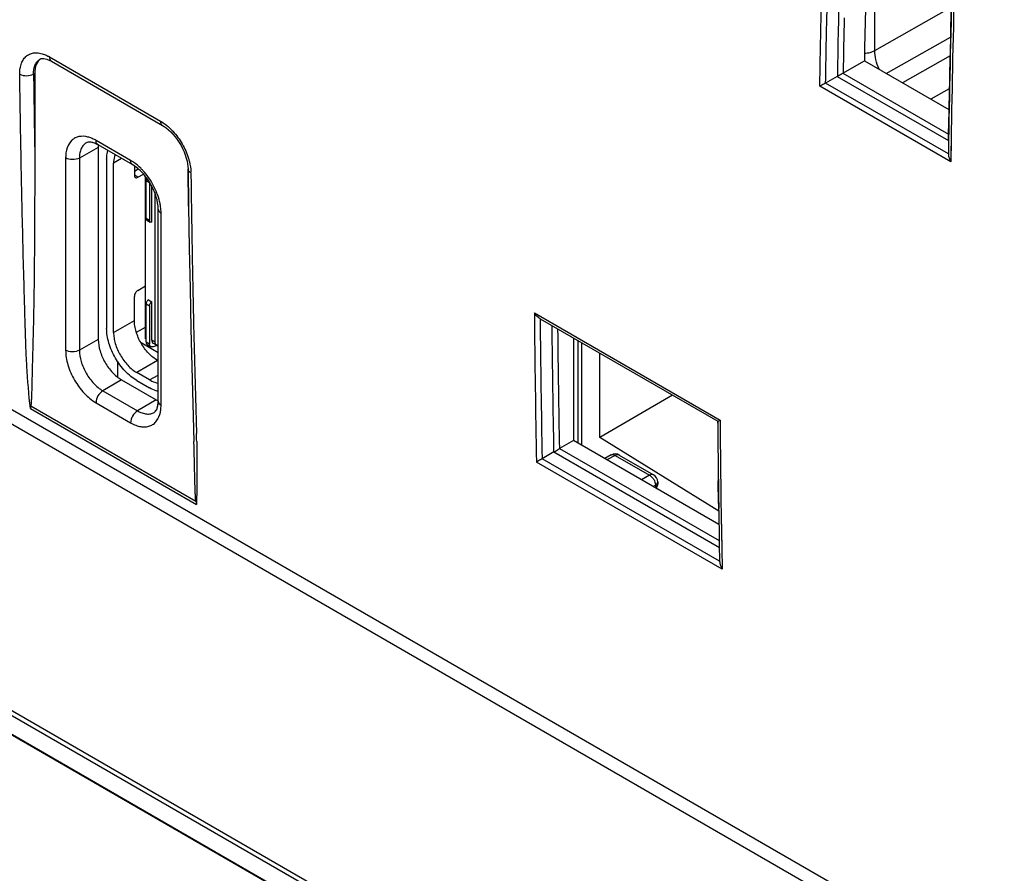
# Model space of a CAD drawing. Units: millimetres. Extents: x -53 to 53, y -60 to 59.
# Drawn here: x -7 to 23, y -35 to -8 of the extents above; entities that cross this region are included whole.
import ezdxf

# ---------------------------------------------------------------- set-up
doc = ezdxf.new("R2010")
doc.units = ezdxf.units.MM
doc.header["$LTSCALE"] = 16.335
doc.layers.get('0').update_dxf_attribs({"linetype": 'CONTINUOUS'})
for name, color, linetype in [('ASSI', 7, 'CONTINUOUS'), ('DRAFT', 7, 'CONTINUOUS'), ('IMPORT_IGES', 7, 'CONTINUOUS'), ('RACCORDO', 7, 'CONTINUOUS')]:
    doc.layers.add(name, color=color, linetype=linetype)

msp = doc.modelspace()

# ---------------------------------------------------------------- linework, layer by layer
at = {"color": 7, "linetype": 'CONTINUOUS'}
for p, q in [((33.053, -44.122), (-45.314, 1.126)), ((-42.938, -9.736), (41.914, -58.729)), ((-6.358, -9.687), (-6.34, -9.68)), ((-6.358, -9.687), (-6.357, -9.687)), ((-6.059, -9.731), (-6.014, -9.755)), ((-6.014, -9.755), (-2.618, -11.716)), ((18.193, -10.119), (18.851, -9.739)), ((18.851, -9.739), (21.435, -11.231)), ((-6.526, -10.125), (-6.526, -12.456)), ((18.014, -10.216), (17.66, -10.42)), ((-2.618, -11.716), (-2.571, -11.746)), ((-3.529, -12.925), (-4.59, -12.312)), ((21.418, -12.181), (21.418, -12.589)), ((-4.583, -12.391), (-4.582, -12.46)), ((-4.582, -12.46), (-4.582, -18.269)), ((-1.84, -12.975), (-1.837, -13.045)), ((-1.837, -13.045), (-1.821, -14.184)), ((-2.75, -20.153), (-2.75, -14.274)), ((-1.821, -14.184), (-1.8, -15.47)), ((-1.8, -15.47), (-1.776, -16.717)), ((-1.776, -16.717), (-1.749, -17.925)), ((8.93, -17.631), (14.363, -20.767)), ((-1.749, -17.925), (-1.721, -19.096)), ((9.95, -18.221), (9.95, -21.352)), ((10.082, -18.297), (10.082, -21.428)), ((-1.721, -19.096), (-1.69, -20.228)), ((-3.874, -19.494), (-2.814, -20.106)), ((-1.69, -20.228), (-1.656, -21.386)), ((9.95, -21.352), (9.526, -21.596)), ((14.402, -23.923), (9.95, -21.352)), ((9.354, -21.703), (8.995, -21.91)), ((11.109, -21.795), (10.906, -21.904)), ((11.353, -21.798), (12.402, -22.404)), ((12.527, -22.621), (12.527, -22.69)), ((14.392, -23.282), (14.382, -22.587)), ((14.383, -22.587), (14.389, -23.048)), ((14.389, -23.048), (14.395, -23.431)), ((14.412, -24.531), (14.421, -25.047))]:
    msp.add_line(p, q, dxfattribs=at)
at = {"color": 250, "linetype": 'CONTINUOUS'}
for p, q in [((-43.72, -8.543), (41.133, -57.536)), ((-43.673, -8.72), (41.18, -57.713)), ((-6.076, -9.621), (-2.68, -11.582)), ((-42.995, -9.684), (41.858, -58.677)), ((-6.562, -10.144), (-6.526, -10.125)), ((18.014, -10.216), (21.418, -12.181)), ((18.193, -10.119), (21.421, -11.983)), ((21.489, -12.831), (17.486, -10.519)), ((21.418, -12.589), (17.66, -10.42)), ((21.418, -12.171), (21.43, -11.468)), ((21.505, -11.856), (21.489, -12.831)), ((21.505, -11.856), (21.5, -12.168)), ((-3.592, -12.787), (-4.652, -12.175)), ((21.425, -12.166), (21.418, -12.587)), ((21.425, -12.167), (21.418, -12.587)), ((21.5, -12.168), (21.489, -12.831)), ((-4.583, -12.391), (-5.161, -12.713)), ((-5.581, -12.711), (-5.581, -18.59)), ((-5.161, -12.713), (-5.161, -18.592)), ((-2.662, -20.275), (-2.662, -14.397)), ((8.755, -17.447), (14.435, -20.727)), ((-4.582, -18.269), (-5.161, -18.592)), ((-3.874, -19.494), (-4.444, -19.834)), ((-8.253, -19.815), (32.739, -43.482)), ((-4.444, -19.834), (-3.383, -20.446)), ((-2.814, -20.106), (-3.383, -20.446)), ((-6.66, -20.379), (-1.58, -23.312)), ((-6.646, -20.29), (-1.598, -23.205)), ((-4.652, -20.199), (-3.592, -20.812)), ((14.435, -20.727), (14.435, -20.768)), ((9.526, -21.596), (14.41, -24.416)), ((14.421, -25.043), (8.995, -21.91)), ((9.354, -21.703), (14.414, -24.625)), ((11.231, -21.809), (10.977, -21.945)), ((11.109, -21.795), (11.11, -21.795)), ((11.231, -21.809), (12.28, -22.415)), ((14.497, -25.29), (8.82, -22.012)), ((12.28, -22.415), (12.035, -22.556)), ((12.457, -22.721), (12.389, -22.76)), ((12.457, -22.721), (12.457, -22.79)), ((14.455, -22.586), (14.462, -23.155)), ((14.462, -23.155), (14.47, -23.67)), ((14.47, -23.67), (14.485, -24.635)), ((14.485, -24.635), (14.497, -25.29))]:
    msp.add_line(p, q, dxfattribs=at)
at = {"color": 7, "linetype": 'CONTINUOUS'}
for points in [[(21.584, -5.151), (21.565, -5.8), (21.541, -6.622), (21.519, -7.444), (21.498, -8.265), (21.479, -9.085), (21.461, -9.904), (21.444, -10.722), (21.429, -11.54), (21.418, -12.166)], [(-6.34, -9.68), (-6.316, -9.673), (-6.285, -9.67), (-6.249, -9.671), (-6.206, -9.678), (-6.16, -9.69), (-6.11, -9.708), (-6.059, -9.731)], [(-2.571, -11.746), (-2.503, -11.793), (-2.434, -11.85), (-2.365, -11.914), (-2.297, -11.986), (-2.23, -12.064), (-2.167, -12.149), (-2.107, -12.238), (-2.052, -12.331), (-2.002, -12.426), (-1.958, -12.522), (-1.921, -12.619), (-1.89, -12.713), (-1.867, -12.805), (-1.85, -12.893), (-1.84, -12.975)], [(14.395, -23.491), (14.388, -23.003), (14.382, -22.587)]]:
    msp.add_lwpolyline(points, dxfattribs=at)
at = {"color": 250, "linetype": 'CONTINUOUS'}
msp.add_lwpolyline([(14.47, -23.67), (14.478, -24.198), (14.486, -24.634)], dxfattribs=at)
for centre, radius, start, end in [((520.637, -20.464), 499.288, 178.33673, 178.96753), ((495.961, -18.383), 477.833, 178.80527, 179.00851), ((-6.681, -10.668), 1.209, 59.992, 61.6315), ((443.037, -4.239), 449.638, 180.75242, 181.047), ((-5.111, -12.886), 0.842, 71.4829, 75.3377), ((-3.002, -13.183), 1.253, 0.7346, 2.3348), ((-4.384, -14.445), 1.725, 9.4008, 13.4885), ((460.566, -13.303), 451.83, 180.52549, 181.10442), ((460.713, -13.346), 451.802, 180.54353, 181.08639), ((461.846, -13.334), 452.579, 180.57047, 181.06027), ((461.764, -13.295), 452.321, 180.5887, 181.05217), ((484.586, -16.451), 470.244, 180.52588, 180.74764), ((484.908, -16.55), 470.492, 180.51358, 180.7351), ((-87.129, -23.032), 85.572, 1.10134, 1.26915), ((11.311, -21.871), 0.0839, 60.0119, 67.6798)]:
    msp.add_arc(centre, radius, start, end, dxfattribs=at)
at = {"color": 7, "linetype": 'CONTINUOUS'}
for centre, radius, start, end in [((-5.027, -13.068), 0.873, 59.9756, 64.0274), ((-3.727, -12.375), 0.856, 175.7948, 181.074), ((-2.373, -19.345), 0.879, 239.9483, 244.6229), ((-3.603, -20.154), 0.853, 355.9297, 0.071), ((-4.809, -20.621), 1.867, 169.7874, 172.5311), ((483.975, -16.25), 469.635, 180.55123, 180.77318), ((11.228, -22.015), 0.25, 59.9984, 118.256), ((12.277, -22.621), 0.25, 0.0008, 59.9992), ((12.277, -22.69), 0.25, 325.8882, 0.0073), ((2.666, -22.571), 4.31, 188.4648, 189.8947), ((480.405, -16.509), 466.062, 180.85846, 180.98625)]:
    msp.add_arc(centre, radius, start, end, dxfattribs=at)
for centre, major_axis, ratio, start_param, end_param in [((377.497, 182.135), (255.945, 427.94), 0.587318, -3.953211, -3.937802), ((-5.819, -10.533), (-0.5, 0.866), 0.577156, 6.320946, 7.068383)]:
    msp.add_ellipse(centre, major_axis=major_axis, ratio=ratio, start_param=start_param, end_param=end_param, dxfattribs=at)
at = {"color": 250, "linetype": 'CONTINUOUS'}
for points, knots in [([(17.486, -10.519), (17.497, -9.855), (17.546, -7.187), (17.618, -4.52), (17.684, -2.518)], [0, 0, 0, 0, 0.249134, 1, 1, 1, 1]), ([(17.663, -10.418), (17.674, -9.778), (17.722, -7.207), (17.791, -4.637), (17.854, -2.708)], [0, 0, 0, 0, 0.249166, 1, 1, 1, 1]), ([(18.203, -2.921), (18.184, -3.53), (18.11, -5.96), (18.054, -8.39), (18.023, -10.211)], [0, 0, 0, 0, 0.25079, 1, 1, 1, 1]), ([(21.594, -5.151), (21.575, -5.738), (21.507, -8.076), (21.455, -10.414), (21.425, -12.167)], [0, 0, 0, 0, 0.250783, 1, 1, 1, 1]), ([(21.67, -5.154), (21.652, -5.714), (21.586, -7.948), (21.535, -10.182), (21.505, -11.856)], [0, 0, 0, 0, 0.250748, 1, 1, 1, 1]), ([(-6.983, -10.146), (-6.984, -10.087), (-6.977, -9.974), (-6.939, -9.818), (-6.872, -9.686), (-6.779, -9.585), (-6.661, -9.518), (-6.525, -9.49), (-6.376, -9.5), (-6.277, -9.529), (-6.226, -9.549)], [0, 0, 0, 0, 0.148757, 0.283133, 0.404669, 0.517234, 0.626849, 0.740367, 0.863569, 1, 1, 1, 1]), ([(-6.226, -9.549), (-6.216, -9.552), (-6.176, -9.569), (-6.136, -9.588), (-6.107, -9.604)], [0, 0, 0, 0, 0.243236, 1, 1, 1, 1]), ([(-6.076, -9.621), (-6.076, -9.649), (-6.069, -9.701), (-6.035, -9.744), (-6.015, -9.755)], [0, 0, 0, 0, 0.549644, 1, 1, 1, 1]), ([(-6.562, -10.144), (-6.563, -10.093), (-6.558, -9.996), (-6.52, -9.863), (-6.454, -9.756), (-6.391, -9.705), (-6.358, -9.687)], [0, 0, 0, 0, 0.291394, 0.550391, 0.78245, 1, 1, 1, 1]), ([(-6.983, -10.146), (-6.921, -10.181), (-6.773, -10.21), (-6.625, -10.18), (-6.562, -10.144)], [0, 0, 0, 0, 0.497919, 1, 1, 1, 1]), ([(-6.66, -20.379), (-6.704, -19.946), (-6.757, -19.3), (-6.799, -18.44), (-6.818, -17.803), (-6.835, -17.168), (-6.86, -16.32), (-6.888, -15.259), (-6.917, -13.983), (-6.951, -12.279), (-6.972, -10.999), (-6.983, -10.146)], [0, 0, 0, 0, 0.127381, 0.189986, 0.252077, 0.314056, 0.376169, 0.500559, 0.625113, 0.749881, 1, 1, 1, 1]), ([(-2.68, -11.582), (-2.68, -11.61), (-2.673, -11.662), (-2.639, -11.704), (-2.619, -11.716)], [0, 0, 0, 0, 0.549644, 1, 1, 1, 1]), ([(-2.68, -11.582), (-2.665, -11.591), (-2.603, -11.629), (-2.544, -11.671), (-2.5, -11.706)], [0, 0, 0, 0, 0.241632, 1, 1, 1, 1]), ([(-2.5, -11.706), (-2.483, -11.72), (-2.413, -11.779), (-2.347, -11.844), (-2.3, -11.895)], [0, 0, 0, 0, 0.243111, 1, 1, 1, 1]), ([(-4.898, -12.071), (-4.987, -12.048), (-5.126, -12.037), (-5.292, -12.094), (-5.434, -12.194), (-5.558, -12.408), (-5.581, -12.605), (-5.581, -12.711)], [0, 0, 0, 0, 0.247448, 0.360173, 0.471882, 0.71219, 1, 1, 1, 1]), ([(-2.3, -11.895), (-2.192, -12.013), (-2.003, -12.275), (-1.871, -12.57), (-1.824, -12.723)], [0, 0, 0, 0, 0.501469, 1, 1, 1, 1]), ([(-4.945, -12.246), (-4.979, -12.265), (-5.043, -12.317), (-5.112, -12.426), (-5.153, -12.562), (-5.161, -12.661), (-5.161, -12.713)], [0, 0, 0, 0, 0.21781, 0.450615, 0.710057, 1, 1, 1, 1]), ([(-4.652, -12.175), (-4.668, -12.166), (-4.73, -12.132), (-4.795, -12.104), (-4.844, -12.087)], [0, 0, 0, 0, 0.260151, 1, 1, 1, 1]), ([(-4.59, -12.312), (-4.61, -12.301), (-4.645, -12.257), (-4.652, -12.204), (-4.652, -12.175)], [0, 0, 0, 0, 0.449237, 1, 1, 1, 1]), ([(-5.161, -12.713), (-5.224, -12.749), (-5.372, -12.776), (-5.519, -12.747), (-5.581, -12.711)], [0, 0, 0, 0, 0.501127, 1, 1, 1, 1]), ([(-3.529, -12.925), (-3.55, -12.913), (-3.585, -12.869), (-3.592, -12.816), (-3.592, -12.787)], [0, 0, 0, 0, 0.449237, 1, 1, 1, 1]), ([(-3.494, -12.849), (-3.502, -12.844), (-3.534, -12.822), (-3.567, -12.802), (-3.592, -12.787)], [0, 0, 0, 0, 0.254983, 1, 1, 1, 1]), ([(-3.217, -13.095), (-3.238, -13.071), (-3.324, -12.982), (-3.419, -12.902), (-3.494, -12.849)], [0, 0, 0, 0, 0.259814, 1, 1, 1, 1]), ([(-1.824, -12.723), (-1.813, -12.758), (-1.776, -12.892), (-1.754, -13.03), (-1.75, -13.132)], [0, 0, 0, 0, 0.262873, 1, 1, 1, 1]), ([(-2.707, -14.043), (-2.749, -13.869), (-2.884, -13.529), (-3.093, -13.229), (-3.217, -13.095)], [0, 0, 0, 0, 0.496328, 1, 1, 1, 1]), ([(-1.749, -13.167), (-1.774, -13.153), (-1.816, -13.121), (-1.837, -13.069), (-1.837, -13.045)], [0, 0, 0, 0, 0.548392, 1, 1, 1, 1]), ([(-1.749, -13.167), (-1.741, -13.834), (-1.72, -15.166), (-1.684, -17.161), (-1.636, -19.151), (-1.593, -20.475), (-1.578, -21.137)], [0, 0, 0, 0, 0.250964, 0.501185, 0.751011, 1, 1, 1, 1]), ([(-2.75, -14.274), (-2.75, -14.298), (-2.73, -14.35), (-2.687, -14.382), (-2.662, -14.397)], [0, 0, 0, 0, 0.449244, 1, 1, 1, 1]), ([(-2.662, -14.397), (-2.662, -14.378), (-2.664, -14.3), (-2.673, -14.222), (-2.682, -14.164)], [0, 0, 0, 0, 0.240801, 1, 1, 1, 1]), ([(-5.161, -18.592), (-5.224, -18.627), (-5.372, -18.655), (-5.519, -18.626), (-5.581, -18.59)], [0, 0, 0, 0, 0.501127, 1, 1, 1, 1]), ([(-5.581, -18.59), (-5.581, -18.742), (-5.524, -19.063), (-5.325, -19.515), (-5.034, -19.913), (-4.784, -20.123), (-4.652, -20.199)], [0, 0, 0, 0, 0.237226, 0.499994, 0.762765, 1, 1, 1, 1]), ([(-5.161, -18.592), (-5.161, -18.71), (-5.117, -18.957), (-4.963, -19.306), (-4.738, -19.613), (-4.546, -19.775), (-4.444, -19.834)], [0, 0, 0, 0, 0.237242, 0.499994, 0.762749, 1, 1, 1, 1]), ([(-4.444, -19.834), (-4.506, -19.871), (-4.603, -19.985), (-4.652, -20.127), (-4.652, -20.199)], [0, 0, 0, 0, 0.501133, 1, 1, 1, 1]), ([(-2.75, -20.153), (-2.75, -20.176), (-2.73, -20.228), (-2.687, -20.261), (-2.662, -20.275)], [0, 0, 0, 0, 0.449244, 1, 1, 1, 1]), ([(-3.383, -20.446), (-3.445, -20.483), (-3.543, -20.597), (-3.592, -20.74), (-3.592, -20.812)], [0, 0, 0, 0, 0.501133, 1, 1, 1, 1]), ([(-3.383, -20.446), (-3.338, -20.472), (-3.248, -20.515), (-3.11, -20.548), (-2.981, -20.543), (-2.903, -20.513), (-2.87, -20.493)], [0, 0, 0, 0, 0.289948, 0.549393, 0.782195, 1, 1, 1, 1]), ([(-2.682, -20.485), (-2.681, -20.477), (-2.675, -20.444), (-2.67, -20.41), (-2.668, -20.384)], [0, 0, 0, 0, 0.24479, 1, 1, 1, 1]), ([(-2.668, -20.384), (-2.667, -20.376), (-2.664, -20.339), (-2.662, -20.303), (-2.662, -20.275)], [0, 0, 0, 0, 0.245188, 1, 1, 1, 1]), ([(-3.592, -20.812), (-3.541, -20.841), (-3.441, -20.89), (-3.287, -20.934), (-3.14, -20.943), (-3.006, -20.917), (-2.888, -20.854), (-2.755, -20.721), (-2.702, -20.581), (-2.682, -20.485)], [0, 0, 0, 0, 0.149446, 0.285586, 0.409139, 0.523559, 0.634208, 0.747273, 1, 1, 1, 1]), ([(-1.573, -21.387), (-1.57, -21.55), (-1.56, -22.191), (-1.563, -22.833), (-1.58, -23.312)], [0, 0, 0, 0, 0.253565, 1, 1, 1, 1]), ([(11.11, -21.795), (11.126, -21.786), (11.171, -21.78), (11.211, -21.797), (11.231, -21.809)], [0, 0, 0, 0, 0.450769, 1, 1, 1, 1]), ([(11.231, -21.809), (11.241, -21.804), (11.275, -21.787), (11.318, -21.783), (11.343, -21.793)], [0, 0, 0, 0, 0.288241, 1, 1, 1, 1]), ([(12.402, -22.404), (12.386, -22.395), (12.341, -22.388), (12.301, -22.404), (12.28, -22.415)], [0, 0, 0, 0, 0.450767, 1, 1, 1, 1]), ([(12.28, -22.415), (12.291, -22.421), (12.333, -22.448), (12.367, -22.487), (12.389, -22.519)], [0, 0, 0, 0, 0.230731, 1, 1, 1, 1]), ([(12.389, -22.519), (12.399, -22.532), (12.431, -22.586), (12.452, -22.647), (12.456, -22.693)], [0, 0, 0, 0, 0.260015, 1, 1, 1, 1]), ([(12.457, -22.721), (12.466, -22.716), (12.495, -22.696), (12.519, -22.665), (12.525, -22.64)], [0, 0, 0, 0, 0.286032, 1, 1, 1, 1]), ([(12.527, -22.69), (12.527, -22.696), (12.524, -22.722), (12.51, -22.745), (12.496, -22.76)], [0, 0, 0, 0, 0.235117, 1, 1, 1, 1])]:
    msp.add_open_spline(points, degree=3, knots=knots, dxfattribs=at)
at = {"color": 7, "linetype": 'CONTINUOUS'}
for points, knots in [([(18.014, -10.216), (18.036, -10.203), (18.082, -10.179), (18.141, -10.146), (18.179, -10.127), (18.193, -10.119)], [0, 0, 0, 0, 0.377728, 0.763702, 1, 1, 1, 1]), ([(17.66, -10.42), (17.644, -10.43), (17.585, -10.462), (17.527, -10.496), (17.486, -10.519)], [0, 0, 0, 0, 0.291724, 1, 1, 1, 1]), ([(-4.645, -12.283), (-4.679, -12.266), (-4.743, -12.241), (-4.845, -12.221), (-4.913, -12.229), (-4.945, -12.246)], [0, 0, 0, 0, 0.372035, 0.657028, 1, 1, 1, 1]), ([(-6.526, -12.456), (-6.526, -12.785), (-6.527, -13.443), (-6.529, -14.43), (-6.535, -15.414), (-6.544, -16.397), (-6.555, -17.214), (-6.57, -17.865), (-6.582, -18.352), (-6.595, -18.839), (-6.605, -19.245), (-6.613, -19.57), (-6.619, -19.813), (-6.625, -20.014), (-6.634, -20.174), (-6.639, -20.252), (-6.646, -20.29)], [0, 0, 0, 0, 0.126056, 0.251962, 0.37766, 0.503086, 0.628116, 0.690384, 0.752526, 0.814656, 0.876836, 0.907927, 0.938979, 0.969878, 0.985156, 1, 1, 1, 1]), ([(21.418, -12.589), (21.418, -12.631), (21.434, -12.715), (21.468, -12.793), (21.489, -12.831)], [0, 0, 0, 0, 0.492584, 1, 1, 1, 1]), ([(-2.75, -14.274), (-2.75, -14.15), (-2.8, -13.881), (-2.969, -13.501), (-3.214, -13.164), (-3.422, -12.987), (-3.529, -12.925)], [0, 0, 0, 0, 0.231396, 0.49998, 0.768577, 1, 1, 1, 1]), ([(8.93, -17.631), (8.912, -17.62), (8.842, -17.571), (8.788, -17.503), (8.755, -17.447)], [0, 0, 0, 0, 0.244714, 1, 1, 1, 1]), ([(-4.582, -18.269), (-4.582, -18.385), (-4.538, -18.629), (-4.387, -18.973), (-4.165, -19.276), (-3.975, -19.436), (-3.874, -19.494)], [0, 0, 0, 0, 0.237213, 0.499994, 0.762778, 1, 1, 1, 1]), ([(-2.87, -20.493), (-2.84, -20.474), (-2.799, -20.419), (-2.765, -20.321), (-2.755, -20.253), (-2.752, -20.214)], [0, 0, 0, 0, 0.342971, 0.627974, 1, 1, 1, 1]), ([(14.363, -20.767), (14.364, -20.766), (14.375, -20.761), (14.399, -20.747), (14.421, -20.734), (14.435, -20.727)], [0, 0, 0, 0, 0.076975, 0.425631, 1, 1, 1, 1]), ([(-1.598, -23.205), (-1.603, -23.167), (-1.609, -23.089), (-1.617, -22.935), (-1.624, -22.745), (-1.629, -22.518), (-1.637, -22.216), (-1.645, -21.839), (-1.653, -21.537), (-1.656, -21.386)], [0, 0, 0, 0, 0.064793, 0.128091, 0.253343, 0.377949, 0.502354, 0.751096, 1, 1, 1, 1]), ([(9.354, -21.703), (9.368, -21.694), (9.405, -21.671), (9.463, -21.636), (9.505, -21.608), (9.526, -21.596)], [0, 0, 0, 0, 0.251692, 0.641702, 1, 1, 1, 1]), ([(8.995, -21.91), (8.978, -21.92), (8.92, -21.955), (8.861, -21.989), (8.82, -22.012)], [0, 0, 0, 0, 0.294916, 1, 1, 1, 1]), ([(14.421, -25.043), (14.422, -25.065), (14.43, -25.151), (14.464, -25.234), (14.497, -25.29)], [0, 0, 0, 0, 0.245014, 1, 1, 1, 1])]:
    msp.add_open_spline(points, degree=3, knots=knots, dxfattribs=at)
at = {"color": 250, "linetype": 'CONTINUOUS'}
for points in [[(12.456, -22.693), (12.457, -22.703), (12.457, -22.712), (12.457, -22.721)], [(12.478, -22.776), (12.471, -22.781), (12.464, -22.785), (12.457, -22.79)], [(12.496, -22.76), (12.49, -22.765), (12.484, -22.771), (12.478, -22.776)], [(12.525, -22.64), (12.527, -22.634), (12.527, -22.627), (12.527, -22.621)]]:
    msp.add_open_spline(points, degree=3, dxfattribs=at)
at = {"layer": 'ASSI', "color": 7, "linetype": 'CONTINUOUS'}
for p, q in [((33.053, -44.122), (-45.314, 1.126)), ((-42.938, -9.736), (41.914, -58.729)), ((-6.358, -9.687), (-6.34, -9.68)), ((-6.358, -9.687), (-6.357, -9.687)), ((-6.015, -9.755), (-2.618, -11.716)), ((18.193, -10.119), (18.851, -9.739)), ((18.851, -9.739), (21.435, -11.231)), ((-6.526, -10.125), (-6.526, -12.456)), ((18.014, -10.216), (17.66, -10.42)), ((21.429, -11.54), (21.418, -12.166)), ((-3.529, -12.925), (-4.59, -12.312)), ((21.418, -12.181), (21.418, -12.589)), ((-4.583, -12.391), (-4.582, -12.46)), ((-4.582, -12.46), (-4.582, -18.269)), ((-1.821, -14.184), (-1.837, -13.045)), ((-2.75, -20.153), (-2.75, -14.274)), ((-1.821, -14.184), (-1.8, -15.47)), ((-1.8, -15.47), (-1.776, -16.717)), ((-1.776, -16.717), (-1.749, -17.925)), ((8.93, -17.631), (14.363, -20.767)), ((-1.749, -17.925), (-1.721, -19.096)), ((9.95, -18.221), (9.95, -21.352)), ((-1.721, -19.096), (-1.69, -20.228)), ((-3.874, -19.494), (-2.814, -20.106)), ((-1.69, -20.228), (-1.656, -21.386)), ((9.95, -21.352), (9.526, -21.596)), ((14.402, -23.923), (9.95, -21.352)), ((9.354, -21.703), (8.995, -21.91)), ((11.109, -21.795), (10.906, -21.904)), ((11.353, -21.798), (12.402, -22.404)), ((12.527, -22.621), (12.527, -22.69)), ((14.392, -23.282), (14.382, -22.587)), ((14.383, -22.587), (14.389, -23.048)), ((14.389, -23.048), (14.395, -23.431)), ((14.412, -24.531), (14.421, -25.047))]:
    msp.add_line(p, q, dxfattribs=at)
at = {"layer": 'ASSI', "color": 250, "linetype": 'CONTINUOUS'}
for p, q in [((-43.72, -8.543), (41.133, -57.536)), ((-43.673, -8.72), (41.18, -57.713)), ((-6.076, -9.621), (-2.68, -11.582)), ((-42.995, -9.684), (41.858, -58.677)), ((-6.562, -10.144), (-6.526, -10.125)), ((18.014, -10.216), (21.418, -12.181)), ((18.193, -10.119), (21.421, -11.983)), ((21.489, -12.831), (17.486, -10.519)), ((21.418, -12.589), (17.66, -10.42)), ((21.418, -12.171), (21.43, -11.468)), ((21.505, -11.856), (21.489, -12.831)), ((21.505, -11.856), (21.5, -12.168)), ((-3.592, -12.787), (-4.652, -12.175)), ((21.425, -12.166), (21.418, -12.587)), ((21.425, -12.167), (21.418, -12.587)), ((21.5, -12.168), (21.489, -12.831)), ((-4.583, -12.391), (-5.161, -12.713)), ((-5.581, -12.711), (-5.581, -18.59)), ((-5.161, -12.713), (-5.161, -18.592)), ((-2.662, -20.275), (-2.662, -14.397)), ((8.755, -17.447), (14.435, -20.727)), ((-4.582, -18.269), (-5.161, -18.592)), ((-3.874, -19.494), (-4.444, -19.834)), ((-8.253, -19.815), (32.739, -43.482)), ((-4.444, -19.834), (-3.383, -20.446)), ((-2.814, -20.106), (-3.383, -20.446)), ((-6.66, -20.379), (-1.58, -23.312)), ((-6.646, -20.29), (-1.598, -23.205)), ((-4.652, -20.199), (-3.592, -20.812)), ((14.435, -20.727), (14.435, -20.768)), ((9.526, -21.596), (14.41, -24.416)), ((14.421, -25.043), (8.995, -21.91)), ((9.354, -21.703), (14.414, -24.625)), ((11.231, -21.809), (10.977, -21.945)), ((11.109, -21.795), (11.11, -21.795)), ((11.231, -21.809), (12.28, -22.415)), ((14.497, -25.29), (8.82, -22.012)), ((12.28, -22.415), (12.035, -22.556)), ((12.457, -22.721), (12.389, -22.76)), ((12.457, -22.721), (12.457, -22.79)), ((14.455, -22.586), (14.462, -23.155)), ((14.462, -23.155), (14.47, -23.67)), ((14.47, -23.67), (14.485, -24.635)), ((14.485, -24.635), (14.497, -25.29))]:
    msp.add_line(p, q, dxfattribs=at)
at = {"layer": 'ASSI', "color": 7, "linetype": 'CONTINUOUS'}
for points in [[(21.565, -5.8), (21.541, -6.622), (21.519, -7.444), (21.498, -8.265), (21.479, -9.085), (21.461, -9.904), (21.444, -10.722), (21.429, -11.54)], [(-6.34, -9.68), (-6.316, -9.673), (-6.285, -9.67), (-6.249, -9.671), (-6.206, -9.678), (-6.16, -9.69), (-6.11, -9.708), (-6.059, -9.731), (-6.014, -9.755)], [(-2.618, -11.716), (-2.571, -11.746), (-2.503, -11.793), (-2.434, -11.85), (-2.365, -11.914), (-2.297, -11.986), (-2.23, -12.064), (-2.167, -12.149), (-2.107, -12.238), (-2.052, -12.331), (-2.002, -12.426), (-1.958, -12.522), (-1.921, -12.619), (-1.89, -12.713), (-1.867, -12.805), (-1.85, -12.893), (-1.84, -12.975), (-1.837, -13.045)], [(14.395, -23.491), (14.388, -23.003), (14.382, -22.587)]]:
    msp.add_lwpolyline(points, dxfattribs=at)
at = {"layer": 'ASSI', "color": 250, "linetype": 'CONTINUOUS'}
msp.add_lwpolyline([(14.47, -23.67), (14.478, -24.198), (14.486, -24.634)], dxfattribs=at)
for centre, radius, start, end in [((520.637, -20.464), 499.288, 178.33673, 178.96753), ((495.961, -18.383), 477.833, 178.80527, 179.00851), ((-6.681, -10.668), 1.209, 59.992, 61.6315), ((443.037, -4.239), 449.638, 180.75242, 181.047), ((-5.111, -12.886), 0.842, 71.4829, 75.3377), ((-3.002, -13.183), 1.253, 0.7346, 2.3348), ((-4.384, -14.445), 1.725, 9.4008, 13.4885), ((460.566, -13.303), 451.83, 180.52549, 181.10442), ((460.713, -13.346), 451.802, 180.54353, 181.08639), ((461.846, -13.334), 452.579, 180.57047, 181.06027), ((461.764, -13.295), 452.321, 180.5887, 181.05217), ((484.586, -16.451), 470.244, 180.52588, 180.74764), ((484.908, -16.55), 470.492, 180.51358, 180.7351), ((-87.129, -23.032), 85.572, 1.10134, 1.26915), ((11.311, -21.871), 0.0839, 60.0119, 67.6798)]:
    msp.add_arc(centre, radius, start, end, dxfattribs=at)
at = {"layer": 'ASSI', "color": 7, "linetype": 'CONTINUOUS'}
for centre, radius, start, end in [((-4.873, -12.375), 0.148, 109.7633, 118.7782), ((-3.727, -12.375), 0.856, 175.7948, 181.074), ((-2.373, -19.345), 0.879, 239.9483, 244.6229), ((-4.809, -20.621), 1.867, 169.7874, 172.5311), ((-2.946, -20.367), 0.148, 301.2246, 310.2451), ((483.975, -16.25), 469.635, 180.55123, 180.77318), ((11.228, -22.015), 0.25, 59.9984, 118.256), ((12.277, -22.621), 0.25, 0.0008, 59.9992), ((12.277, -22.69), 0.25, 325.8882, 0.0073), ((2.666, -22.571), 4.31, 188.4648, 189.8947), ((480.405, -16.509), 466.062, 180.85846, 180.98625)]:
    msp.add_arc(centre, radius, start, end, dxfattribs=at)
for centre, major_axis, ratio, start_param, end_param in [((377.497, 182.135), (255.945, 427.94), 0.587318, -3.953211, -3.937802), ((-5.819, -10.533), (-0.5, 0.866), 0.577156, 6.320946, 7.068383)]:
    msp.add_ellipse(centre, major_axis=major_axis, ratio=ratio, start_param=start_param, end_param=end_param, dxfattribs=at)
at = {"layer": 'ASSI', "color": 250, "linetype": 'CONTINUOUS'}
for points, knots in [([(17.486, -10.519), (17.497, -9.855), (17.546, -7.187), (17.618, -4.52), (17.684, -2.518)], [0, 0, 0, 0, 0.249134, 1, 1, 1, 1]), ([(17.663, -10.418), (17.674, -9.778), (17.722, -7.207), (17.791, -4.637), (17.854, -2.708)], [0, 0, 0, 0, 0.249166, 1, 1, 1, 1]), ([(18.203, -2.921), (18.184, -3.53), (18.11, -5.96), (18.054, -8.39), (18.023, -10.211)], [0, 0, 0, 0, 0.25079, 1, 1, 1, 1]), ([(21.594, -5.151), (21.575, -5.738), (21.507, -8.076), (21.455, -10.414), (21.425, -12.167)], [0, 0, 0, 0, 0.250783, 1, 1, 1, 1]), ([(21.67, -5.154), (21.652, -5.714), (21.586, -7.948), (21.535, -10.182), (21.505, -11.856)], [0, 0, 0, 0, 0.250748, 1, 1, 1, 1]), ([(-6.983, -10.146), (-6.984, -10.087), (-6.977, -9.974), (-6.939, -9.818), (-6.872, -9.686), (-6.779, -9.585), (-6.661, -9.518), (-6.525, -9.49), (-6.376, -9.5), (-6.277, -9.529), (-6.226, -9.549)], [0, 0, 0, 0, 0.148757, 0.283133, 0.404669, 0.517234, 0.626849, 0.740367, 0.863569, 1, 1, 1, 1]), ([(-6.226, -9.549), (-6.216, -9.552), (-6.176, -9.569), (-6.136, -9.588), (-6.107, -9.604)], [0, 0, 0, 0, 0.243236, 1, 1, 1, 1]), ([(-6.076, -9.621), (-6.076, -9.649), (-6.069, -9.701), (-6.035, -9.744), (-6.015, -9.755)], [0, 0, 0, 0, 0.549644, 1, 1, 1, 1]), ([(-6.562, -10.144), (-6.563, -10.093), (-6.558, -9.996), (-6.52, -9.863), (-6.454, -9.756), (-6.391, -9.705), (-6.358, -9.687)], [0, 0, 0, 0, 0.291394, 0.550391, 0.78245, 1, 1, 1, 1]), ([(-6.983, -10.146), (-6.921, -10.181), (-6.773, -10.21), (-6.625, -10.18), (-6.562, -10.144)], [0, 0, 0, 0, 0.497919, 1, 1, 1, 1]), ([(-6.66, -20.379), (-6.704, -19.946), (-6.757, -19.3), (-6.799, -18.44), (-6.818, -17.803), (-6.835, -17.168), (-6.86, -16.32), (-6.888, -15.259), (-6.917, -13.983), (-6.951, -12.279), (-6.972, -10.999), (-6.983, -10.146)], [0, 0, 0, 0, 0.127381, 0.189986, 0.252077, 0.314056, 0.376169, 0.500559, 0.625113, 0.749881, 1, 1, 1, 1]), ([(-2.68, -11.582), (-2.68, -11.61), (-2.673, -11.662), (-2.639, -11.704), (-2.619, -11.716)], [0, 0, 0, 0, 0.549644, 1, 1, 1, 1]), ([(-2.68, -11.582), (-2.665, -11.591), (-2.603, -11.629), (-2.544, -11.671), (-2.5, -11.706)], [0, 0, 0, 0, 0.241632, 1, 1, 1, 1]), ([(-2.5, -11.706), (-2.483, -11.72), (-2.413, -11.779), (-2.347, -11.844), (-2.3, -11.895)], [0, 0, 0, 0, 0.243111, 1, 1, 1, 1]), ([(-4.898, -12.071), (-4.987, -12.048), (-5.126, -12.037), (-5.292, -12.094), (-5.434, -12.194), (-5.558, -12.408), (-5.581, -12.605), (-5.581, -12.711)], [0, 0, 0, 0, 0.247448, 0.360173, 0.471882, 0.71219, 1, 1, 1, 1]), ([(-2.3, -11.895), (-2.192, -12.013), (-2.003, -12.275), (-1.871, -12.57), (-1.824, -12.723)], [0, 0, 0, 0, 0.501469, 1, 1, 1, 1]), ([(-4.945, -12.246), (-4.979, -12.265), (-5.043, -12.317), (-5.112, -12.426), (-5.153, -12.562), (-5.161, -12.661), (-5.161, -12.713)], [0, 0, 0, 0, 0.21781, 0.450615, 0.710057, 1, 1, 1, 1]), ([(-4.652, -12.175), (-4.668, -12.166), (-4.73, -12.132), (-4.795, -12.104), (-4.844, -12.087)], [0, 0, 0, 0, 0.260151, 1, 1, 1, 1]), ([(-4.59, -12.312), (-4.61, -12.301), (-4.645, -12.257), (-4.652, -12.204), (-4.652, -12.175)], [0, 0, 0, 0, 0.449237, 1, 1, 1, 1]), ([(-5.161, -12.713), (-5.224, -12.749), (-5.372, -12.776), (-5.519, -12.747), (-5.581, -12.711)], [0, 0, 0, 0, 0.501127, 1, 1, 1, 1]), ([(-3.529, -12.925), (-3.55, -12.913), (-3.585, -12.869), (-3.592, -12.816), (-3.592, -12.787)], [0, 0, 0, 0, 0.449237, 1, 1, 1, 1]), ([(-3.494, -12.849), (-3.502, -12.844), (-3.534, -12.822), (-3.567, -12.802), (-3.592, -12.787)], [0, 0, 0, 0, 0.254983, 1, 1, 1, 1]), ([(-3.217, -13.095), (-3.238, -13.071), (-3.324, -12.982), (-3.419, -12.902), (-3.494, -12.849)], [0, 0, 0, 0, 0.259814, 1, 1, 1, 1]), ([(-1.824, -12.723), (-1.813, -12.758), (-1.776, -12.892), (-1.754, -13.03), (-1.75, -13.132)], [0, 0, 0, 0, 0.262873, 1, 1, 1, 1]), ([(-2.707, -14.043), (-2.749, -13.869), (-2.884, -13.529), (-3.093, -13.229), (-3.217, -13.095)], [0, 0, 0, 0, 0.496328, 1, 1, 1, 1]), ([(-1.749, -13.167), (-1.774, -13.153), (-1.816, -13.12), (-1.837, -13.069), (-1.837, -13.045)], [0, 0, 0, 0, 0.548433, 1, 1, 1, 1]), ([(-1.749, -13.167), (-1.741, -13.834), (-1.72, -15.166), (-1.684, -17.161), (-1.636, -19.151), (-1.593, -20.475), (-1.578, -21.137)], [0, 0, 0, 0, 0.250964, 0.501185, 0.751011, 1, 1, 1, 1]), ([(-2.75, -14.274), (-2.75, -14.298), (-2.73, -14.35), (-2.687, -14.382), (-2.662, -14.397)], [0, 0, 0, 0, 0.449244, 1, 1, 1, 1]), ([(-2.662, -14.397), (-2.662, -14.378), (-2.664, -14.3), (-2.673, -14.222), (-2.682, -14.164)], [0, 0, 0, 0, 0.240801, 1, 1, 1, 1]), ([(-5.161, -18.592), (-5.224, -18.627), (-5.372, -18.655), (-5.519, -18.626), (-5.581, -18.59)], [0, 0, 0, 0, 0.501127, 1, 1, 1, 1]), ([(-5.581, -18.59), (-5.581, -18.742), (-5.524, -19.063), (-5.325, -19.515), (-5.034, -19.913), (-4.784, -20.123), (-4.652, -20.199)], [0, 0, 0, 0, 0.237226, 0.499994, 0.762765, 1, 1, 1, 1]), ([(-5.161, -18.592), (-5.161, -18.71), (-5.117, -18.957), (-4.963, -19.306), (-4.738, -19.613), (-4.546, -19.775), (-4.444, -19.834)], [0, 0, 0, 0, 0.237242, 0.499994, 0.762749, 1, 1, 1, 1]), ([(-4.444, -19.834), (-4.506, -19.871), (-4.603, -19.985), (-4.652, -20.127), (-4.652, -20.199)], [0, 0, 0, 0, 0.501133, 1, 1, 1, 1]), ([(-2.75, -20.153), (-2.75, -20.176), (-2.73, -20.228), (-2.687, -20.261), (-2.662, -20.275)], [0, 0, 0, 0, 0.449244, 1, 1, 1, 1]), ([(-3.383, -20.446), (-3.445, -20.483), (-3.543, -20.597), (-3.592, -20.74), (-3.592, -20.812)], [0, 0, 0, 0, 0.501133, 1, 1, 1, 1]), ([(-3.383, -20.446), (-3.338, -20.472), (-3.248, -20.515), (-3.11, -20.548), (-2.981, -20.543), (-2.903, -20.513), (-2.87, -20.493)], [0, 0, 0, 0, 0.289948, 0.549393, 0.782195, 1, 1, 1, 1]), ([(-2.682, -20.485), (-2.681, -20.477), (-2.675, -20.444), (-2.67, -20.41), (-2.668, -20.384)], [0, 0, 0, 0, 0.24479, 1, 1, 1, 1]), ([(-2.668, -20.384), (-2.667, -20.376), (-2.664, -20.339), (-2.662, -20.303), (-2.662, -20.275)], [0, 0, 0, 0, 0.245188, 1, 1, 1, 1]), ([(-3.592, -20.812), (-3.541, -20.841), (-3.441, -20.89), (-3.287, -20.934), (-3.14, -20.943), (-3.006, -20.917), (-2.888, -20.854), (-2.755, -20.721), (-2.702, -20.581), (-2.682, -20.485)], [0, 0, 0, 0, 0.149446, 0.285586, 0.409139, 0.523559, 0.634208, 0.747273, 1, 1, 1, 1]), ([(-1.573, -21.387), (-1.57, -21.55), (-1.56, -22.191), (-1.563, -22.833), (-1.58, -23.312)], [0, 0, 0, 0, 0.253565, 1, 1, 1, 1]), ([(11.11, -21.795), (11.126, -21.786), (11.171, -21.78), (11.211, -21.797), (11.231, -21.809)], [0, 0, 0, 0, 0.450769, 1, 1, 1, 1]), ([(11.231, -21.809), (11.241, -21.804), (11.275, -21.787), (11.318, -21.783), (11.343, -21.793)], [0, 0, 0, 0, 0.288241, 1, 1, 1, 1]), ([(12.402, -22.404), (12.386, -22.395), (12.341, -22.388), (12.301, -22.404), (12.28, -22.415)], [0, 0, 0, 0, 0.450767, 1, 1, 1, 1]), ([(12.28, -22.415), (12.291, -22.421), (12.333, -22.448), (12.367, -22.487), (12.389, -22.519)], [0, 0, 0, 0, 0.230731, 1, 1, 1, 1]), ([(12.389, -22.519), (12.399, -22.532), (12.431, -22.586), (12.452, -22.647), (12.456, -22.693)], [0, 0, 0, 0, 0.260015, 1, 1, 1, 1]), ([(12.457, -22.721), (12.466, -22.716), (12.495, -22.696), (12.519, -22.665), (12.525, -22.64)], [0, 0, 0, 0, 0.286032, 1, 1, 1, 1]), ([(12.527, -22.69), (12.527, -22.696), (12.524, -22.722), (12.51, -22.745), (12.496, -22.76)], [0, 0, 0, 0, 0.235117, 1, 1, 1, 1])]:
    msp.add_open_spline(points, degree=3, knots=knots, dxfattribs=at)
at = {"layer": 'ASSI', "color": 7, "linetype": 'CONTINUOUS'}
for points, knots in [([(18.014, -10.216), (18.036, -10.203), (18.082, -10.179), (18.141, -10.146), (18.179, -10.127), (18.193, -10.119)], [0, 0, 0, 0, 0.377728, 0.763702, 1, 1, 1, 1]), ([(17.66, -10.42), (17.644, -10.43), (17.585, -10.462), (17.527, -10.496), (17.486, -10.519)], [0, 0, 0, 0, 0.291724, 1, 1, 1, 1]), ([(-4.59, -12.312), (-4.655, -12.275), (-4.762, -12.227), (-4.884, -12.222), (-4.923, -12.236)], [0, 0, 0, 0, 0.64092, 1, 1, 1, 1]), ([(-6.526, -12.456), (-6.526, -12.785), (-6.527, -13.443), (-6.529, -14.43), (-6.535, -15.414), (-6.544, -16.397), (-6.555, -17.214), (-6.57, -17.865), (-6.582, -18.352), (-6.595, -18.839), (-6.605, -19.245), (-6.613, -19.57), (-6.619, -19.813), (-6.625, -20.014), (-6.634, -20.174), (-6.639, -20.252), (-6.646, -20.29)], [0, 0, 0, 0, 0.126056, 0.251962, 0.37766, 0.503086, 0.628116, 0.690384, 0.752526, 0.814656, 0.876836, 0.907927, 0.938979, 0.969878, 0.985156, 1, 1, 1, 1]), ([(21.418, -12.589), (21.418, -12.631), (21.434, -12.715), (21.468, -12.793), (21.489, -12.831)], [0, 0, 0, 0, 0.492584, 1, 1, 1, 1]), ([(-2.75, -14.274), (-2.75, -14.15), (-2.8, -13.881), (-2.969, -13.501), (-3.214, -13.164), (-3.422, -12.987), (-3.529, -12.925)], [0, 0, 0, 0, 0.231396, 0.49998, 0.768577, 1, 1, 1, 1]), ([(8.93, -17.631), (8.912, -17.62), (8.842, -17.571), (8.788, -17.503), (8.755, -17.447)], [0, 0, 0, 0, 0.244714, 1, 1, 1, 1]), ([(-4.582, -18.269), (-4.582, -18.385), (-4.538, -18.629), (-4.387, -18.973), (-4.165, -19.276), (-3.975, -19.436), (-3.874, -19.494)], [0, 0, 0, 0, 0.237213, 0.499994, 0.762778, 1, 1, 1, 1]), ([(-2.851, -20.479), (-2.819, -20.452), (-2.762, -20.344), (-2.75, -20.227), (-2.75, -20.153)], [0, 0, 0, 0, 0.359109, 1, 1, 1, 1]), ([(14.363, -20.767), (14.364, -20.766), (14.375, -20.761), (14.399, -20.747), (14.421, -20.734), (14.435, -20.727)], [0, 0, 0, 0, 0.076975, 0.425631, 1, 1, 1, 1]), ([(-1.598, -23.205), (-1.603, -23.167), (-1.609, -23.089), (-1.617, -22.935), (-1.624, -22.745), (-1.629, -22.518), (-1.637, -22.216), (-1.645, -21.839), (-1.653, -21.537), (-1.656, -21.386)], [0, 0, 0, 0, 0.064793, 0.128091, 0.253343, 0.377949, 0.502354, 0.751096, 1, 1, 1, 1]), ([(9.354, -21.703), (9.368, -21.694), (9.405, -21.671), (9.463, -21.636), (9.505, -21.608), (9.526, -21.596)], [0, 0, 0, 0, 0.251692, 0.641702, 1, 1, 1, 1]), ([(8.995, -21.91), (8.978, -21.92), (8.92, -21.955), (8.861, -21.989), (8.82, -22.012)], [0, 0, 0, 0, 0.294916, 1, 1, 1, 1]), ([(14.421, -25.043), (14.422, -25.065), (14.43, -25.151), (14.464, -25.234), (14.497, -25.29)], [0, 0, 0, 0, 0.245014, 1, 1, 1, 1])]:
    msp.add_open_spline(points, degree=3, knots=knots, dxfattribs=at)
at = {"layer": 'ASSI', "color": 250, "linetype": 'CONTINUOUS'}
for points in [[(12.456, -22.693), (12.457, -22.703), (12.457, -22.712), (12.457, -22.721)], [(12.478, -22.776), (12.471, -22.781), (12.464, -22.785), (12.457, -22.79)], [(12.496, -22.76), (12.49, -22.765), (12.484, -22.771), (12.478, -22.776)], [(12.525, -22.64), (12.527, -22.634), (12.527, -22.627), (12.527, -22.621)]]:
    msp.add_open_spline(points, degree=3, dxfattribs=at)
at = {"layer": 'DRAFT', "color": 7, "linetype": 'CONTINUOUS'}
msp.add_line((14.396, -23.518), (10.753, -21.26), dxfattribs=at)
at = {"layer": 'IMPORT_IGES', "color": 7, "linetype": 'CONTINUOUS'}
for p, q in [((-4.326, -12.749), (-4.326, -17.926)), ((-4.114, -18.048), (-4.114, -12.872)), ((-3.478, -12.957), (-3.478, -13.239)), ((-3.478, -13.117), (-3.359, -13.048)), ((-3.372, -13.3), (-3.202, -13.202)), ((-3.138, -18.242), (-3.138, -13.278)), ((-3.121, -14.564), (-3.121, -13.409)), ((-3.015, -13.47), (-3.015, -14.625)), ((-2.944, -14.666), (-2.944, -13.579)), ((-2.856, -13.772), (-2.856, -18.338)), ((-3.1, -14.61), (-2.994, -14.671)), ((-3.372, -16.762), (-3.138, -16.627)), ((-3.478, -17.681), (-3.478, -16.946)), ((-3.05, -17.054), (-2.944, -17.115)), ((-2.944, -18.286), (-2.944, -17.115)), ((-3.121, -18.332), (-3.121, -17.177)), ((-3.015, -17.238), (-3.015, -18.393)), ((-3.418, -18.044), (-3.138, -17.883)), ((-2.75, -18.672), (-3.274, -18.37)), ((-3.138, -18.242), (-3.133, -18.245)), ((-3.132, -18.245), (-3.121, -18.252)), ((-3.079, -18.423), (-2.973, -18.484)), ((-2.779, -18.448), (-2.904, -18.488)), ((-2.903, -18.378), (-2.814, -18.429)), ((-3.999, -18.926), (-3.999, -19.408)), ((-3.011, -19.501), (-3.407, -19.273)), ((-3.407, -19.518), (-3.011, -19.746))]:
    msp.add_line(p, q, dxfattribs=at)
at = {"layer": 'IMPORT_IGES', "color": 250, "linetype": 'CONTINUOUS'}
for p, q in [((-3.868, -12.729), (-4.114, -12.872)), ((-3.372, -13.3), (-3.478, -13.239)), ((-3.12, -13.393), (-3.138, -13.382)), ((-3.015, -13.47), (-3.121, -13.409)), ((-3.015, -14.625), (-3.121, -14.564)), ((-3.121, -17.177), (-3.015, -17.238)), ((-4.114, -18.048), (-3.478, -17.681)), ((-3.138, -18.174), (-3.121, -18.184)), ((-3.138, -18.241), (-3.133, -18.245)), ((-3.133, -18.245), (-3.132, -18.245)), ((-3.121, -18.332), (-3.015, -18.393)), ((-2.856, -18.338), (-2.944, -18.286)), ((-2.785, -18.446), (-2.779, -18.449)), ((-2.779, -18.449), (-2.779, -18.449)), ((-2.771, -18.905), (-3.407, -19.273)), ((-3.011, -19.501), (-2.75, -19.351))]:
    msp.add_line(p, q, dxfattribs=at)
at = {"layer": 'IMPORT_IGES', "color": 7, "linetype": 'CONTINUOUS'}
for centre, radius, start, end in [((-2.818, -13.47), 0.196, 175.9079, 179.948), ((-2.714, -18.338), 0.129, 236.7927, 250.5421), ((-2.712, -18.334), 0.134, 239.9043, 253.3471), ((-2.715, -18.34), 0.126, 250.5719, 253.9047)]:
    msp.add_arc(centre, radius, start, end, dxfattribs=at)
msp.add_ellipse((-2.573, -18.338), major_axis=(0.283, 0), ratio=0.577332, start_param=3.141593, end_param=3.864327, dxfattribs=at)
for points, knots in [([(-4.326, -12.749), (-4.326, -12.726), (-4.324, -12.636), (-4.31, -12.547), (-4.293, -12.484)], [0, 0, 0, 0, 0.263916, 1, 1, 1, 1]), ([(-4.07, -12.612), (-4.077, -12.631), (-4.105, -12.715), (-4.114, -12.804), (-4.114, -12.872)], [0, 0, 0, 0, 0.232104, 1, 1, 1, 1]), ([(-3.478, -13.239), (-3.478, -13.253), (-3.474, -13.28), (-3.457, -13.302), (-3.447, -13.308)], [0, 0, 0, 0, 0.550791, 1, 1, 1, 1]), ([(-3.447, -13.308), (-3.437, -13.314), (-3.409, -13.318), (-3.384, -13.307), (-3.372, -13.3)], [0, 0, 0, 0, 0.449201, 1, 1, 1, 1]), ([(-3.105, -13.324), (-3.107, -13.331), (-3.116, -13.358), (-3.121, -13.388), (-3.121, -13.409)], [0, 0, 0, 0, 0.266087, 1, 1, 1, 1]), ([(-3.121, -14.564), (-3.121, -14.573), (-3.118, -14.591), (-3.107, -14.606), (-3.1, -14.61)], [0, 0, 0, 0, 0.550039, 1, 1, 1, 1]), ([(-2.994, -14.671), (-3.001, -14.667), (-3.012, -14.652), (-3.015, -14.635), (-3.015, -14.625)], [0, 0, 0, 0, 0.449962, 1, 1, 1, 1]), ([(-2.944, -14.666), (-2.952, -14.671), (-2.969, -14.677), (-2.987, -14.675), (-2.994, -14.671)], [0, 0, 0, 0, 0.550048, 1, 1, 1, 1]), ([(-3.372, -16.762), (-3.387, -16.771), (-3.415, -16.795), (-3.449, -16.84), (-3.471, -16.892), (-3.478, -16.928), (-3.478, -16.946)], [0, 0, 0, 0, 0.237247, 0.500006, 0.762761, 1, 1, 1, 1]), ([(-3.05, -17.054), (-3.06, -17.06), (-3.079, -17.076), (-3.101, -17.106), (-3.116, -17.141), (-3.121, -17.165), (-3.121, -17.177)], [0, 0, 0, 0, 0.23705, 0.500004, 0.762957, 1, 1, 1, 1]), ([(-3.015, -17.238), (-3.015, -17.226), (-3.01, -17.202), (-2.995, -17.167), (-2.973, -17.137), (-2.954, -17.121), (-2.944, -17.115)], [0, 0, 0, 0, 0.237041, 0.499992, 0.762949, 1, 1, 1, 1]), ([(-2.771, -18.905), (-2.819, -18.877), (-2.915, -18.81), (-3.094, -18.643), (-3.283, -18.385), (-3.412, -18.092), (-3.468, -17.853), (-3.478, -17.737), (-3.478, -17.681)], [0, 0, 0, 0, 0.114178, 0.237574, 0.500006, 0.762435, 0.885827, 1, 1, 1, 1]), ([(-3.407, -19.518), (-3.47, -19.481), (-3.594, -19.394), (-3.827, -19.177), (-4.073, -18.841), (-4.241, -18.46), (-4.313, -18.149), (-4.326, -17.998), (-4.326, -17.926)], [0, 0, 0, 0, 0.114227, 0.237563, 0.500006, 0.762446, 0.885778, 1, 1, 1, 1]), ([(-4.114, -18.048), (-4.114, -18.104), (-4.104, -18.22), (-4.049, -18.459), (-3.919, -18.752), (-3.73, -19.01), (-3.551, -19.178), (-3.456, -19.245), (-3.407, -19.273)], [0, 0, 0, 0, 0.114173, 0.237565, 0.499994, 0.762426, 0.885822, 1, 1, 1, 1]), ([(-3.121, -18.332), (-3.121, -18.342), (-3.119, -18.361), (-3.111, -18.387), (-3.098, -18.409), (-3.086, -18.419), (-3.079, -18.423)], [0, 0, 0, 0, 0.288761, 0.548821, 0.782317, 1, 1, 1, 1]), ([(-2.944, -18.286), (-2.944, -18.297), (-2.942, -18.316), (-2.935, -18.342), (-2.922, -18.364), (-2.909, -18.374), (-2.903, -18.378)], [0, 0, 0, 0, 0.288761, 0.548821, 0.782317, 1, 1, 1, 1]), ([(-2.973, -18.484), (-2.98, -18.481), (-2.992, -18.47), (-3.005, -18.449), (-3.013, -18.422), (-3.015, -18.403), (-3.015, -18.393)], [0, 0, 0, 0, 0.217683, 0.451179, 0.711239, 1, 1, 1, 1]), ([(-2.904, -18.488), (-2.916, -18.492), (-2.94, -18.496), (-2.964, -18.49), (-2.973, -18.484)], [0, 0, 0, 0, 0.530777, 1, 1, 1, 1]), ([(-3.011, -19.501), (-2.99, -19.514), (-2.907, -19.557), (-2.817, -19.587), (-2.75, -19.595)], [0, 0, 0, 0, 0.270125, 1, 1, 1, 1]), ([(-2.75, -19.853), (-2.772, -19.848), (-2.863, -19.823), (-2.949, -19.782), (-3.011, -19.746)], [0, 0, 0, 0, 0.235544, 1, 1, 1, 1])]:
    msp.add_open_spline(points, degree=3, knots=knots, dxfattribs=at)
at = {"layer": 'RACCORDO', "color": 250, "linetype": 'CONTINUOUS'}
for p, q in [((19.166, -9.425), (19.166, -3.477)), ((19.166, -9.425), (21.502, -8.101)), ((19.516, -10.123), (21.481, -9.014)), ((21.468, -9.588), (20.019, -10.413)), ((21.447, -10.594), (20.885, -10.913))]:
    msp.add_line(p, q, dxfattribs=at)
at = {"layer": 'RACCORDO', "color": 7, "linetype": 'CONTINUOUS'}
for p, q in [((10.21, -21.502), (10.21, -18.371)), ((10.753, -21.26), (10.753, -18.684)), ((12.983, -19.972), (10.753, -21.26))]:
    msp.add_line(p, q, dxfattribs=at)
at = {"layer": 'RACCORDO', "color": 250, "linetype": 'CONTINUOUS'}
for points, knots in [([(18.855, -9.505), (18.911, -9.503), (19.019, -9.488), (19.121, -9.45), (19.166, -9.425)], [0, 0, 0, 0, 0.524172, 1, 1, 1, 1]), ([(19.298, -9.997), (19.256, -9.903), (19.192, -9.715), (19.166, -9.518), (19.166, -9.425)], [0, 0, 0, 0, 0.524526, 1, 1, 1, 1])]:
    msp.add_open_spline(points, degree=3, knots=knots, dxfattribs=at)

doc.saveas('drawing.dxf')
